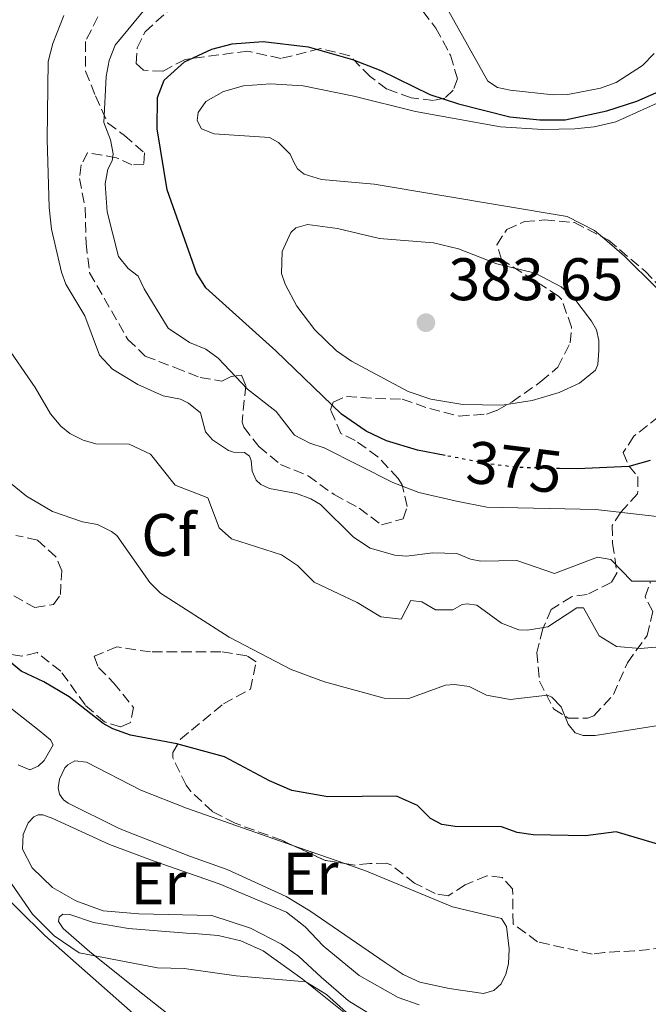
# Model space of a CAD drawing. Units: metres. Extents: x 619128 to 622621, y 4643846 to 4646217.
# Drawn here: x 619205 to 619310, y 4645513 to 4645677 of the extents above; entities that cross this region are included whole.
import ezdxf
from ezdxf.enums import TextEntityAlignment as Align

# ---------------------------------------------------------------- set-up
doc = ezdxf.new("R2010")
doc.units = ezdxf.units.M
doc.header["$MEASUREMENT"] = 0
doc.linetypes.add('DGN Style 3', pattern=[2.435890702152634, 1.739921930109024, -0.6959687720436097])
doc.linetypes.add('DGN Style 5', pattern=[1.217945351076317, 0.5219765790327072, -0.6959687720436097])
for name, color, linetype, lineweight in [('Acequia sin especificar', 4, 'Continuous', 0), ('Cota de curva de nivel directora', 7, 'Continuous', 0), ('Cota de punto acotado terreno', 7, 'Continuous', 0), ('Curva de nivel directora', 30, 'Continuous', 30), ('Curva de nivel directora no vista', 30, 'DGN Style 5', 30), ('Curva de nivel intermedia', 30, 'Continuous', 0), ('Etiqueta de uso rústico', 92, 'Continuous', 0), ('Etiqueta de zona arbolada', 92, 'Continuous', 0), ('Línea de cambio de uso (parcela vista)', 92, 'Continuous', 0), ('Punto acotado terreno (símbolo)', 7, 'Continuous', 0), ('Zona arbolada', 92, 'DGN Style 3', 0)]:
    doc.layers.add(name, color=color, linetype=linetype, lineweight=lineweight)
doc.styles.add('Style-Arial', font='arial.ttf')

# ---------------------------------------------------------------- blocks, each defined once
blk = doc.blocks.new('5PATER')
at = {"layer": 'Acequia sin especificar', "linetype": 'Continuous', "lineweight": 0}
h = blk.add_hatch(color=51, dxfattribs=at)
edge = h.paths.add_edge_path()
edge.add_ellipse((0, 0), major_axis=(-0.1095731443231308, -0.1110710700762829), ratio=0.9994222409660317, start_angle=0, end_angle=360)

msp = doc.modelspace()

# ---------------------------------------------------------------- linework, layer by layer
at = {"layer": 'Curva de nivel directora', "color": 30, "linetype": 'Continuous', "lineweight": 30, "flags": 128}
for points, elevation in [([(619276.2800000003, 4645604.25), (619271.6600000003, 4645605.150000001), (619266.5100000004, 4645606.690000001), (619263.0999999995, 4645608.310000001), (619258.989999999, 4645611.160000001), (619248.079999999, 4645621.720000001), (619236.369999999, 4645632.220000002), (619234.82, 4645634.7), (619229.9099999992, 4645648.58), (619228.2799999998, 4645658.740000002), (619228.2999999999, 4645663.980000001), (619229.4099999985, 4645666.850000001), (619232.8499999985, 4645669.930000001), (619237.3999999993, 4645672.020000001), (619240.77, 4645672.930000001), (619245.949999999, 4645673.310000001), (619253.4700000003, 4645672.460000001), (619260.8399999997, 4645670.310000001), (619265.5899999995, 4645668.480000001), (619273.7500000001, 4645664.49), (619278.4899999987, 4645662.920000002), (619287.0799999986, 4645660.770000001), (619292.0599999984, 4645660.25), (619296.2899999997, 4645660.230000001), (619303.25, 4645661.75), (619308.2199999989, 4645663.350000001), (619319.1399999999, 4645668.150000001)], 375), ([(619310.4499999996, 4645603.390000002), (619306.9200000003, 4645602.400000001), (619298.3700000006, 4645602.010000001), (619295.3699999988, 4645602.08)], 375), ([(619312.8799999993, 4645539.050000002), (619304.8100000002, 4645541.460000002), (619299.7000000007, 4645540.789999999), (619290.9599999988, 4645540.930000001), (619288.2799999987, 4645541.350000001), (619285.6999999994, 4645542.289999999), (619277.959999999, 4645542.330000001), (619275.7399999994, 4645542.7), (619273.8599999996, 4645543.650000002), (619271.6699999992, 4645545.82), (619268.150000001, 4645547.390000002), (619256.7499999994, 4645547.310000001), (619250.73, 4645548.359999999), (619246.9799999993, 4645549.980000002), (619239.5199999983, 4645553.980000001), (619231.5599999989, 4645556.110000002), (619223.7999999983, 4645557.600000001), (619220.8700000001, 4645558.660000001), (619219.2799999987, 4645559.5), (619213.6100000005, 4645564.000000001), (619209.3799999993, 4645566.490000002), (619205.5700000003, 4645568.279999999), (619202.8500000001, 4645570.560000001)], 350)]:
    msp.add_lwpolyline(points, dxfattribs=dict(at, elevation=elevation))
at = {"layer": 'Curva de nivel directora no vista', "color": 30, "linetype": 'DGN Style 5', "lineweight": 30, "elevation": 375, "flags": 128}
msp.add_lwpolyline([(619295.3699999988, 4645602.08), (619288.4100000006, 4645602.240000002), (619283.5099999988, 4645602.850000001), (619276.2800000003, 4645604.25)], dxfattribs=at)
at = {"layer": 'Curva de nivel intermedia', "color": 30, "linetype": 'Continuous', "lineweight": 0, "flags": 128}
for points, elevation in [([(619311.5600000004, 4645594.050000001), (619301.4100000005, 4645595.26), (619283.2100000017, 4645595.619999998), (619278.1700000013, 4645596.609999998), (619271.9200000018, 4645598.060000001), (619267.5800000011, 4645599.720000001), (619256.1300000001, 4645605.52), (619253.7300000018, 4645606.289999999), (619251.1400000014, 4645607.640000001), (619248.1100000005, 4645611.600000001), (619243.3300000015, 4645615.300000001), (619238.4600000011, 4645620.509999999), (619236.4000000004, 4645621.990000002), (619233.6399999998, 4645623.100000001), (619230.1100000005, 4645625.48), (619226.0900000016, 4645632.050000002), (619225.1200000015, 4645634.179999999), (619223.4100000015, 4645635.429999999), (619221.8100000012, 4645637.439999999), (619219.9300000013, 4645644.919999999), (619219.6100000017, 4645649.57), (619220.030000002, 4645652.019999999), (619220.7699999996, 4645653.429999999), (619220.9200000016, 4645654.600000001), (619220.4700000001, 4645656.909999999), (619219.3700000005, 4645659.81), (619219.7600000015, 4645667.49), (619220.2900000013, 4645670.179999999), (619221.2400000012, 4645672.699999998), (619226.5200000008, 4645679.12)], 370.0000000000001), ([(619312.0499999999, 4645583.26), (619307.3899999995, 4645583.289999999), (619303.9000000005, 4645586.9), (619301.6800000009, 4645587.27), (619294.5100000005, 4645584.58), (619288.2400000008, 4645586.739999999), (619282.2500000005, 4645586.63), (619280.5000000005, 4645586.95), (619278.2100000015, 4645587.899999999), (619274.2500000009, 4645588), (619269.8400000008, 4645587.459999999), (619267.9200000007, 4645587.600000001), (619263.760000001, 4645588.81), (619260.9900000016, 4645590.619999997), (619255.4800000021, 4645596.05), (619253.9000000017, 4645597.010000001), (619251.49, 4645597.9), (619247.0000000016, 4645598.749999999), (619245.530000001, 4645599.42), (619244.7599999999, 4645600.109999998), (619244.1000000006, 4645601.609999998), (619243.9500000007, 4645603.41), (619243.64, 4645604.160000001), (619242.8200000019, 4645604.730000001), (619241.0100000014, 4645604.82), (619240.1900000012, 4645605.089999998), (619237.4800000021, 4645606.850000001), (619236.350000001, 4645608.220000001), (619235.4800000016, 4645611.349999999), (619233.480000001, 4645612.999999999), (619232.1800000002, 4645613.619999998), (619229.260000001, 4645614.21), (619225.040000001, 4645616.11), (619220.8000000009, 4645618.66), (619218.6700000007, 4645621.01), (619216.2200000011, 4645627.539999999), (619213.0400000003, 4645632.840000001), (619212.3099999995, 4645634.859999998), (619210.6700000011, 4645641.989999999), (619210.2599999999, 4645645.65), (619209.9400000002, 4645657.05), (619210.1200000012, 4645669.980000001), (619210.8800000012, 4645673.02), (619212.7300000018, 4645677.669999999)], 365.0000000000001), ([(619285.8200000002, 4645612.619999998), (619279.2599999999, 4645612.730000001), (619273.890000001, 4645613.619999998), (619270.1400000004, 4645614.949999998), (619260.6500000019, 4645619.98), (619258.1500000008, 4645621.73), (619254.540000001, 4645625.189999999), (619251.5599999992, 4645629.179999999), (619249.6300000002, 4645632.809999999), (619249.02, 4645634.600000001), (619249.1299999995, 4645638.27), (619250.530000001, 4645641.439999999), (619251.3800000004, 4645642.21), (619253.3499999996, 4645642.769999999), (619258.3099999995, 4645642.149999999), (619265.3300000002, 4645640.480000001), (619274.3600000005, 4645639.710000001), (619278.510000001, 4645638.730000001), (619284.9000000014, 4645636.230000001), (619291.2699999994, 4645634.65), (619295.6200000013, 4645632.4), (619297.7400000002, 4645630.580000001), (619300.6700000007, 4645626.669999999), (619301.510000001, 4645625.23), (619301.8900000011, 4645623.430000001), (619301.92, 4645621.800000001), (619301.7300000001, 4645619.409999999), (619301.3300000001, 4645618.48), (619298.7000000014, 4645616.329999999), (619295.2900000005, 4645614.76), (619290.770000001, 4645613.400000001), (619285.8200000002, 4645612.619999998)], 380.0000000000001), ([(619312.7100000017, 4645572.350000001), (619308.8200000002, 4645572.05), (619304.8500000006, 4645572.390000001), (619301.9700000016, 4645574.140000001), (619299.3800000009, 4645578.81), (619298.2200000009, 4645578.839999998), (619293.3900000006, 4645575.669999999), (619290.02, 4645575.09), (619288.5600000004, 4645575.180000001), (619285.6900000004, 4645576.289999999), (619281.570000001, 4645579.25), (619279.9300000004, 4645579.509999999), (619279.1200000013, 4645579.380000002), (619277.5600000012, 4645578.480000001), (619274.6500000008, 4645578.480000001), (619272.4200000003, 4645579.84), (619270.5500000016, 4645580.039999999), (619268.9800000002, 4645576.930000001), (619265.5899999995, 4645577.33), (619261.5999999996, 4645579.71), (619254.4300000014, 4645583.13), (619251.6500000008, 4645585.880000002), (619249, 4645587.689999999), (619240.6900000018, 4645590.339999998), (619238.6199999999, 4645592.16), (619236.7199999999, 4645597.189999999), (619231.2700000005, 4645599.310000001), (619227.1700000011, 4645604.469999999), (619223.5900000005, 4645606.159999999), (619218.0600000005, 4645606.17), (619215.9500000007, 4645606.779999998), (619213.7199999999, 4645607.9), (619212.190000001, 4645609.149999999), (619210.4600000009, 4645611.220000001), (619207.9400000019, 4645615.599999998), (619202.6199999999, 4645623.24)], 359.9999999999999), ([(619319.9300000012, 4645560.449999999), (619301.320000001, 4645557.52), (619299.2800000003, 4645557.539999999), (619297.9900000007, 4645557.98), (619296.8000000014, 4645559.419999999), (619295.6500000004, 4645562.31), (619294.1000000014, 4645563.909999999), (619293.3400000016, 4645564.249999999), (619287.1299999999, 4645563.55), (619283.1600000003, 4645564.24), (619280.2800000013, 4645565.699999998), (619277.8300000015, 4645566.009999999), (619276.3200000006, 4645565.919999999), (619270.070000001, 4645563.659999999), (619266.1100000002, 4645563.76), (619256.1700000004, 4645566.5), (619250.6000000003, 4645568.55), (619240.2900000017, 4645573.949999998), (619228.8400000008, 4645581.259999999), (619227.0700000006, 4645583.029999999), (619221.5200000006, 4645590.91), (619220.630000001, 4645591.59), (619218.3400000001, 4645592.71), (619215.8299999998, 4645593.189999999), (619210.7900000018, 4645594.909999999), (619206.4800000001, 4645597.439999999), (619195.7500000012, 4645606.109999999)], 355.0000000000001), ([(619262.6300000001, 4645508.779999998), (619256.5100000001, 4645514.329999999), (619253.0800000014, 4645516.430000001), (619241.4200000004, 4645517.439999998), (619232.7900000004, 4645518.63), (619228.2999999999, 4645518.779999999), (619215.2500000009, 4645521.279999998), (619211.1100000015, 4645524.079999999), (619207.4700000002, 4645527.720000001), (619204.0500000005, 4645532.720000001)], 345.0000000000001)]:
    msp.add_lwpolyline(points, dxfattribs=dict(at, elevation=elevation))
at = {"layer": 'Línea de cambio de uso (parcela vista)', "color": 92, "linetype": 'Continuous', "lineweight": 0, "extrusion": (0.004147101232248573, -0.001447221275793548, 0.9999903535044469), "elevation": -3807.013080087893, "flags": 128}
msp.add_lwpolyline([(619244.1421243937, 4645538.534034968), (619252.7833167999, 4645535.51853181)], dxfattribs=at)
at = {"layer": 'Línea de cambio de uso (parcela vista)', "color": 92, "linetype": 'Continuous', "lineweight": 0}
for points in [[(619294.2999999998, 4645664.449999999, 373.1399999999995), (619287.0999999996, 4645665.180000001, 373.5099999999948), (619285.04, 4645665.630000001, 373.5099999999948), (619283.3799999999, 4645666.710000001, 373.4199999999983), (619276.8799999999, 4645678.33, 371.0399999999936)], [(619311.1299999999, 4645671.300000001, 372.9499999999971), (619309.1900000004, 4645669.33, 372.9499999999971), (619304.7999999998, 4645666.5, 373), (619302.2100000001, 4645665.560000001, 372.9499999999971), (619296.7599999999, 4645664.460000001, 373), (619294.2999999998, 4645664.449999999, 373.1399999999995)], [(619302.4526000004, 4645640.722100001, 376.9489999999932), (619301.1799999997, 4645641.810000001, 376.820000000007), (619296.6299999999, 4645644.15, 376.7700000000041), (619264.4299999997, 4645649.5, 377.7899999999936), (619255.6600000003, 4645650.32, 377.929999999993), (619252.7800000003, 4645651.199999999, 377.8899999999995), (619251.6799999997, 4645652.07, 377.7899999999936), (619251.0300000003, 4645653.210000001, 377.75), (619250.4500000002, 4645654.550000001, 377.4199999999983), (619248.5099999999, 4645656.449999999, 377.2799999999988), (619247.0099999999, 4645657.279999999, 377.2799999999988), (619237.7999999998, 4645657.930000001, 377.2799999999988), (619235.6600000003, 4645658.75, 377.0500000000029), (619234.9600000001, 4645660.119999999, 377.1000000000058), (619235.1299999999, 4645661.5, 377.1000000000058), (619236.4000000004, 4645663.310000001, 377.1000000000058), (619239.3499999996, 4645665, 377.0500000000029), (619242.6799999997, 4645665.949999999, 377.0500000000029), (619247.1500000004, 4645666.26, 376.9600000000065), (619252.5899999999, 4645665.91, 376.9600000000065), (619261.0800000001, 4645664.189999999, 376.9600000000065), (619271.3300000001, 4645661.619999999, 376.5399999999936), (619285.4900000002, 4645659.08, 376.2100000000065), (619292.5800000001, 4645658.640000001, 375.929999999993), (619297.9000000004, 4645658.74, 375.6100000000006), (619301.1399999997, 4645659.060000001, 375.6100000000006), (619304.7400000002, 4645659.9, 375.5099999999948), (619311.6500000004, 4645663.01, 375.3699999999953)], [(619317.1551000001, 4645622.9922, 376.8423000000039), (619316.8200000003, 4645623.279999999, 376.8600000000006), (619314.7300000006, 4645627.380000001, 376.9600000000065), (619311.4800000006, 4645632.27, 376.9600000000065), (619306.2100000001, 4645637.51, 377.3300000000018), (619302.4526000004, 4645640.722100001, 376.9489999999932)], [(619137.6799999997, 4645588.100000001, 344.2799999999988), (619143.7999999998, 4645581.83, 344.2400000000052), (619150.9500000002, 4645575.67, 344.5200000000041), (619156.2300000006, 4645572.039999999, 344.7599999999948), (619161.5, 4645568.890000001, 344.7100000000065), (619167.54, 4645564.039999999, 345.2200000000012), (619175.4600000001, 4645556.66, 345.7299999999959), (619185.1600000003, 4645547.59, 345.4100000000035), (619191.9299999997, 4645541.529999999, 344.8999999999942), (619209.5599999996, 4645524.15, 344.4799999999959), (619225.6399999997, 4645509.91, 343.820000000007), (619236.6399999997, 4645500.680000001, 343.4100000000035), (619267.2599999999, 4645477.49, 341.820000000007), (619273.1500000004, 4645475.289999999, 341.5399999999936), (619297.9000000004, 4645469.92, 341.1199999999953), (619302.29, 4645468.539999999, 340.9799999999959), (619304.7699999996, 4645467.130000001, 340.8899999999995), (619307.6900000004, 4645462.34, 340.75), (619309.7800000003, 4645457.65, 340.1499999999942), (619309.9199999999, 4645456.24, 340.1499999999942), (619310.0099999999, 4645454.949999999, 339.570000000007)], [(619203.3700000001, 4645562.470000001, 348.570000000007), (619208.6200000001, 4645558.359999999, 348.3800000000047), (619210.5099999999, 4645556.789999999, 347.9600000000065), (619210.9400000004, 4645555.980000001, 347.820000000007), (619209.4199999999, 4645553.34, 348.2899999999936), (619208.4299999997, 4645552.430000001, 348.2899999999936), (619207.0599999996, 4645551.810000001, 348.2899999999936)], [(619259.5515999999, 4645536.1632, 347.976999999999), (619263.2000000002, 4645534.890000001, 347.9600000000065), (619277.4900000002, 4645528.960000001, 347.0800000000018), (619285.6900000004, 4645526.980000001, 347.4499999999971), (619286.4900000002, 4645525.66, 347.4499999999971), (619286.9699999997, 4645521.9, 347.1199999999953), (619286.8600000005, 4645519.439999999, 346.6999999999971), (619286.4100000003, 4645517.689999999, 346.0500000000029), (619285.6500000004, 4645516.109999999, 345.9600000000065), (619284.4100000003, 4645515, 345.9600000000065), (619282.7000000002, 4645514.49, 345.9600000000065), (619276.9500000002, 4645515.32, 345.4900000000052), (619272.0899999999, 4645516.390000001, 346.1000000000058), (619269.2699999996, 4645517.640000001, 346.4199999999983), (619266.2599999999, 4645519.640000001, 347.1199999999953), (619253.7400000002, 4645528.279999999, 347.2200000000012), (619249.79, 4645530.67, 347.1199999999953), (619239.9500000002, 4645535.189999999, 347.5399999999936), (619233.7999999998, 4645537.310000001, 348.0099999999948), (619223.0700000003, 4645541.560000001, 347.5399999999936), (619221.7199999997, 4645542.09, 347.8699999999953), (619213.4199999999, 4645546.26, 347.6399999999995), (619212.6299999999, 4645546.77, 347.6399999999995), (619211.9800000006, 4645547.730000001, 347.6399999999995), (619211.7699999996, 4645548.800000001, 347.6399999999995), (619212.0099999999, 4645550.26, 347.6399999999995), (619212.8700000001, 4645552.140000001, 347.7299999999959), (619213.3799999999, 4645552.630000001, 347.7700000000041), (619214.5199999996, 4645553.289999999, 347.820000000007), (619216.5, 4645553.060000001, 348.0099999999948), (619225.5599999996, 4645548.42, 348.1499999999942), (619233.1399999997, 4645545.380000001, 348.1000000000058), (619250.9105000002, 4645539.1787, 348.017200000002)], [(619207.0599999996, 4645551.810000001, 348.2899999999936), (619205.0700000003, 4645552.630000001, 348.2899999999936)], [(619264.2199999997, 4645510.74, 345.7299999999959), (619260.1500000004, 4645513.27, 345.9100000000035), (619255.6100000005, 4645517.180000001, 346.0500000000029), (619251.8600000005, 4645520.689999999, 345.8699999999953), (619249, 4645522.680000001, 345.9600000000065), (619243.8499999996, 4645525.350000001, 346.2400000000052), (619237.3600000005, 4645527.5, 346.3800000000047), (619225.2199999997, 4645527.77, 346.1000000000058), (619219.29, 4645528.26, 346.2400000000052), (619214.7100000001, 4645529.930000001, 346.2400000000052), (619210.8399999999, 4645532.17, 345.9600000000065), (619207.4199999999, 4645535.470000001, 345.820000000007), (619205.8099999996, 4645538.529999999, 345.7700000000041), (619205.9500000002, 4645540.99, 346.1499999999942), (619206.7699999996, 4645542.939999999, 346.4700000000012), (619207.6799999997, 4645543.960000001, 346.6100000000006), (619208.4199999999, 4645544.279999999, 346.9400000000023), (619209.2100000001, 4645544.289999999, 347.0299999999988), (619210.8600000005, 4645543.689999999, 347.2599999999948), (619220.3200000003, 4645539.310000001, 346.9400000000023), (619227.7800000003, 4645536.539999999, 347.2200000000012), (619238.6100000005, 4645532.779999999, 346.8899999999995), (619249.8300000001, 4645528.02, 346.6999999999971), (619252.9699999997, 4645525.619999999, 346.5599999999977), (619255.9299999997, 4645522.4, 346.1900000000023), (619261.9400000004, 4645517.470000001, 345.5399999999936), (619268.4500000002, 4645513.789999999, 345.1699999999983), (619271.9299999997, 4645512.59, 344.8899999999995)], [(619237.5, 4645505.16, 343.820000000007), (619225.9000000004, 4645514.380000001, 344.1000000000058), (619217.0599999996, 4645521.41, 345.1199999999953), (619212.5999999996, 4645525.32, 345.3099999999977), (619211.8300000001, 4645526.460000001, 345.3099999999977), (619211.9299999997, 4645527.199999999, 345.3099999999977), (619212.5199999996, 4645527.699999999, 345.3099999999977), (619213.7100000001, 4645527.680000001, 345.3099999999977), (619217.6399999997, 4645526.300000001, 345.2599999999948), (619223.5099999999, 4645525.32, 345.2599999999948), (619233.1699999999, 4645524.560000001, 345.1199999999953), (619234.4400000004, 4645524.51, 345.4900000000052), (619238.4299999997, 4645524.130000001, 345.5399999999936), (619242.2400000002, 4645523.27, 345.5899999999965), (619245.9600000001, 4645521.59, 345.6300000000047), (619252.4500000002, 4645516.930000001, 345.0299999999988), (619266.6200000001, 4645505.600000001, 344.3800000000047)]]:
    msp.add_polyline3d(points, dxfattribs=at)
at = {"layer": 'Zona arbolada', "color": 92, "linetype": 'DGN Style 3', "lineweight": 0, "extrusion": (0.01146535696414404, 0.02168245208439417, 0.99969916317925), "elevation": 108176.4255195542, "flags": 128}
msp.add_lwpolyline([(1624142.915892113, -4394877.291573075), (1624146.027267629, -4394876.219293779), (1624151.964380918, -4394875.917587816)], dxfattribs=at)
at = {"layer": 'Zona arbolada', "color": 92, "linetype": 'DGN Style 3', "lineweight": 0}
for points in [[(619269.6699999999, 4645682.279999999, 374.3099999999977), (619274.7100000001, 4645675.560000001, 375.1499999999942), (619277.1699999999, 4645671.039999999, 375.7100000000065), (619278.3200000003, 4645667.09, 376.1300000000047), (619277.6100000005, 4645665.180000001, 376.0800000000018), (619276.2199999997, 4645663.890000001, 376.0800000000018), (619274.3300000001, 4645663.480000001, 376.0800000000018), (619270.5999999996, 4645663.939999999, 376.1699999999983), (619266.5499999998, 4645665.390000001, 376.1699999999983), (619263.79, 4645667.470000001, 376.1699999999983), (619260.3799999999, 4645670.949999999, 376.2200000000012), (619255.4800000006, 4645672.16, 376.0800000000018), (619248.9100000003, 4645670.480000001, 376.0800000000018), (619243.3799999999, 4645671.730000001, 376.1300000000047), (619232.9299999997, 4645670.350000001, 374.7799999999988), (619229.2100000001, 4645668.350000001, 373.7100000000065), (619226, 4645668.550000001, 372.8699999999953), (619224.79, 4645669.65, 372.1699999999983), (619224.9299999997, 4645672.25, 371.5200000000041), (619226.2599999999, 4645674.960000001, 371.0099999999948), (619229.9800000006, 4645678.300000001, 370.6100000000006)], [(619269.6699999999, 4645682.279999999, 374.3099999999977), (619274.7100000001, 4645675.560000001, 375.1499999999942), (619277.1699999999, 4645671.039999999, 375.7100000000065), (619278.3200000003, 4645667.09, 376.1300000000047), (619277.6100000005, 4645665.180000001, 376.0800000000018), (619276.2199999997, 4645663.890000001, 376.0800000000018), (619274.3300000001, 4645663.480000001, 376.0800000000018), (619270.5999999996, 4645663.939999999, 376.1699999999983), (619266.5499999998, 4645665.390000001, 376.1699999999983), (619263.79, 4645667.470000001, 376.1699999999983), (619260.3799999999, 4645670.949999999, 376.2200000000012), (619255.4800000006, 4645672.16, 376.0800000000018), (619248.9100000003, 4645670.480000001, 376.0800000000018), (619243.3799999999, 4645671.730000001, 376.1300000000047), (619232.9299999997, 4645670.350000001, 374.7799999999988), (619229.2100000001, 4645668.350000001, 373.7100000000065), (619226, 4645668.550000001, 372.8699999999953), (619224.79, 4645669.65, 372.1699999999983), (619224.9299999997, 4645672.25, 371.5200000000041), (619226.2599999999, 4645674.960000001, 371.0099999999948), (619229.9800000006, 4645678.300000001, 370.6100000000006)], [(619218.3899999997, 4645677.460000001, 368.1699999999983), (619216.3099999996, 4645673.33, 368.1199999999953), (619216.3300000001, 4645668.369999999, 368.7799999999988), (619218, 4645664.24, 369.1399999999995), (619220.0099999999, 4645659.730000001, 370.8699999999953), (619222.8099999996, 4645657.65, 371.8399999999965), (619226.1299999999, 4645654.730000001, 372.7299999999959), (619226.0599999996, 4645652.83, 372.2200000000012), (619224.0499999998, 4645652.720000001, 371.429999999993), (619221.4900000002, 4645653.939999999, 370.7700000000041), (619216.6799999997, 4645654.77, 369.5899999999965), (619215.5899999999, 4645652.720000001, 369.1900000000023), (619215.3300000001, 4645650.480000001, 369.1900000000023), (619216.2599999999, 4645645.609999999, 368.570000000007), (619216.4199999999, 4645639.66, 367.929999999993), (619217, 4645634.710000001, 367.5099999999948), (619223.3700000001, 4645623.619999999, 367.8399999999965), (619226.29, 4645620.84, 368.1199999999953), (619231.2400000002, 4645618.91, 369.1000000000058), (619235.4400000004, 4645617.279999999, 369.4199999999983), (619239.0599999996, 4645616.630000001, 370.1199999999953), (619240.5800000001, 4645617.4, 370.679999999993), (619242.3200000003, 4645617.66, 370.9600000000065), (619243.0300000003, 4645615.92, 370.3999999999942), (619242.4299999997, 4645609.800000001, 369.2799999999988), (619242.7400000002, 4645608.949999999, 369.1000000000058), (619245.2199999997, 4645605.720000001, 368.4499999999971), (619248.8099999996, 4645602.76, 368.2599999999948), (619253.4199999999, 4645600.850000001, 367.9400000000023), (619257.7599999999, 4645597.710000001, 367.4700000000012), (619261.9400000004, 4645595.470000001, 368.8600000000006), (619265.6799999997, 4645592.67, 368.4900000000052), (619269.3099999996, 4645593.699999999, 368.820000000007), (619269.9400000004, 4645595.76, 369.1399999999995), (619269.1299999999, 4645599.359999999, 370.4499999999971), (619268.4800000006, 4645600.430000001, 370.8699999999953), (619265.0599999996, 4645604.01, 371.6199999999953), (619261.29, 4645606.75, 373.3800000000047), (619258.9199999999, 4645607.9, 374.2200000000012), (619257.1799999997, 4645611.890000001, 376.0800000000018), (619257.6399999997, 4645613.16, 376.8699999999953), (619259.8200000003, 4645614.09, 378.4100000000035), (619264.6799999997, 4645613.779999999, 379.6100000000006), (619269.1399999997, 4645613.630000001, 379.8999999999942), (619273.7100000001, 4645612.07, 380.3600000000006), (619278.6100000005, 4645610.82, 380.320000000007), (619283.1900000004, 4645611.16, 380.179999999993), (619284.9299999997, 4645611.779999999, 380.2200000000012), (619287.4400000004, 4645613.210000001, 380.6900000000023), (619292.2599999999, 4645616.57, 381.6699999999983), (619295.0499999998, 4645618.970000001, 381.8500000000058), (619297.1299999999, 4645623.029999999, 381.8500000000058), (619297.3799999999, 4645625.67, 381.8500000000058), (619295.6799999997, 4645630.32, 381.1000000000058), (619295.2100000001, 4645630.850000001, 381.0099999999948), (619285.6799999997, 4645636.939999999, 380.320000000007), (619284.9199999999, 4645639.42, 379.8000000000029), (619286.5899999999, 4645641.980000001, 379.0599999999977), (619289.5099999999, 4645643.300000001, 378.6900000000023), (619292.8600000005, 4645643.550000001, 378.2700000000041), (619297.8600000005, 4645643.119999999, 377.7599999999948), (619303.5099999999, 4645640.17, 377.7100000000065), (619309.5800000001, 4645635.050000001, 377.570000000007), (619316.2999999998, 4645628.02, 377.6600000000035)], [(619218.3899999997, 4645677.460000001, 368.1699999999983), (619216.3099999996, 4645673.33, 368.1199999999953), (619216.3300000001, 4645668.369999999, 368.7799999999988), (619218, 4645664.24, 369.1399999999995), (619220.0099999999, 4645659.730000001, 370.8699999999953), (619222.8099999996, 4645657.65, 371.8399999999965), (619226.1299999999, 4645654.730000001, 372.7299999999959), (619226.0599999996, 4645652.83, 372.2200000000012), (619224.0499999998, 4645652.720000001, 371.429999999993), (619221.4900000002, 4645653.939999999, 370.7700000000041), (619216.6799999997, 4645654.77, 369.5899999999965), (619215.5899999999, 4645652.720000001, 369.1900000000023), (619215.3300000001, 4645650.480000001, 369.1900000000023), (619216.2599999999, 4645645.609999999, 368.570000000007), (619216.4199999999, 4645639.66, 367.929999999993), (619217, 4645634.710000001, 367.5099999999948), (619223.3700000001, 4645623.619999999, 367.8399999999965), (619226.29, 4645620.84, 368.1199999999953), (619231.2400000002, 4645618.91, 369.1000000000058), (619235.4400000004, 4645617.279999999, 369.4199999999983), (619239.0599999996, 4645616.630000001, 370.1199999999953), (619240.5800000001, 4645617.4, 370.679999999993), (619242.3200000003, 4645617.66, 370.9600000000065), (619243.0300000003, 4645615.92, 370.3999999999942), (619242.4299999997, 4645609.800000001, 369.2799999999988), (619242.7400000002, 4645608.949999999, 369.1000000000058), (619245.2199999997, 4645605.720000001, 368.4499999999971), (619248.8099999996, 4645602.76, 368.2599999999948), (619253.4199999999, 4645600.850000001, 367.9400000000023), (619257.7599999999, 4645597.710000001, 367.4700000000012), (619261.9400000004, 4645595.470000001, 368.8600000000006), (619265.6799999997, 4645592.67, 368.4900000000052), (619269.3099999996, 4645593.699999999, 368.820000000007), (619269.9400000004, 4645595.76, 369.1399999999995), (619269.1299999999, 4645599.359999999, 370.4499999999971), (619268.4800000006, 4645600.430000001, 370.8699999999953), (619265.0599999996, 4645604.01, 371.6199999999953), (619261.29, 4645606.75, 373.3800000000047), (619258.9199999999, 4645607.9, 374.2200000000012), (619257.1799999997, 4645611.890000001, 376.0800000000018), (619257.6399999997, 4645613.16, 376.8699999999953), (619259.8200000003, 4645614.09, 378.4100000000035), (619264.6799999997, 4645613.779999999, 379.6100000000006)], [(619264.6799999997, 4645613.779999999, 379.6100000000006), (619269.1399999997, 4645613.630000001, 379.8999999999942), (619273.7100000001, 4645612.07, 380.3600000000006), (619278.6100000005, 4645610.82, 380.320000000007), (619283.1900000004, 4645611.16, 380.179999999993), (619284.9299999997, 4645611.779999999, 380.2200000000012), (619287.4400000004, 4645613.210000001, 380.6900000000023), (619292.2599999999, 4645616.57, 381.6699999999983), (619295.0499999998, 4645618.970000001, 381.8500000000058), (619297.1299999999, 4645623.029999999, 381.8500000000058), (619297.3799999999, 4645625.67, 381.8500000000058), (619295.6799999997, 4645630.32, 381.1000000000058), (619295.2100000001, 4645630.850000001, 381.0099999999948), (619285.6799999997, 4645636.939999999, 380.320000000007), (619284.9199999999, 4645639.42, 379.8000000000029), (619286.5899999999, 4645641.980000001, 379.0599999999977), (619289.5099999999, 4645643.300000001, 378.6900000000023), (619292.8600000005, 4645643.550000001, 378.2700000000041), (619297.8600000005, 4645643.119999999, 377.7599999999948), (619302.4526000004, 4645640.722100001, 377.7194000000018)], [(619302.4526000004, 4645640.722100001, 377.7194000000018), (619303.5099999999, 4645640.17, 377.7100000000065), (619309.5800000001, 4645635.050000001, 377.570000000007), (619316.2999999998, 4645628.02, 377.6600000000035), (619317.1699999999, 4645625.539999999, 377.7100000000065), (619317.1551000001, 4645622.9922, 377.5464000000065)], [(619317.1551000001, 4645622.9922, 377.5464000000065), (619317.1399999997, 4645620.4, 377.3800000000047), (619315.7999999998, 4645615.619999999, 376.8899999999995), (619315.1600000003, 4645614.480000001, 376.7799999999988), (619311.9199999999, 4645610.74, 376.5500000000029), (619307.7300000006, 4645607.460000001, 376.5500000000029), (619305.9900000002, 4645604.75, 376.0800000000018), (619306.9199999999, 4645602.529999999, 375.7100000000065), (619308.4400000004, 4645600.730000001, 375.2899999999936), (619308.3799999999, 4645597.859999999, 374.2599999999948), (619305.5999999996, 4645594.789999999, 372.9600000000065), (619304.1500000004, 4645592.57, 372.1699999999983)], [(619311.9199999999, 4645610.74, 376.5500000000029), (619307.7300000006, 4645607.460000001, 376.5500000000029), (619305.9900000002, 4645604.75, 376.0800000000018), (619306.9199999999, 4645602.529999999, 375.7100000000065), (619308.4400000004, 4645600.730000001, 375.2899999999936), (619308.3799999999, 4645597.859999999, 374.2599999999948), (619305.5999999996, 4645594.789999999, 372.9600000000065), (619304.1500000004, 4645592.57, 372.1699999999983), (619304.2100000001, 4645589.59, 370.820000000007), (619304.9299999997, 4645584.609999999, 367.4199999999983), (619303.9500000002, 4645583.029999999, 366.3500000000058), (619299.9600000001, 4645581.050000001, 364.070000000007), (619297.3600000005, 4645580.680000001, 363.4199999999983), (619293.9699999997, 4645578.57, 362.3500000000058), (619292.5800000001, 4645575.300000001, 360.7200000000012), (619291.5700000003, 4645571.380000001, 358.8600000000006), (619292.0099999999, 4645566.59, 357.4600000000065), (619294.3600000005, 4645561.980000001, 356.070000000007), (619296.79, 4645560.439999999, 355.6900000000023), (619300.0300000003, 4645560.390000001, 356.3399999999965), (619301.0700000003, 4645560.779999999, 356.8500000000058), (619304.3499999996, 4645564.350000001, 358.0800000000018), (619306.6799999997, 4645569.67, 361.1399999999995), (619309.9500000002, 4645574.199999999, 362.9499999999971), (619310.9299999997, 4645578.24, 364.4400000000023), (619309.6200000001, 4645580.640000001, 365.3699999999953), (619310.5, 4645583.109999999, 366.4900000000052)], [(619304.1500000004, 4645592.57, 372.1699999999983), (619304.2100000001, 4645589.59, 370.820000000007), (619304.9299999997, 4645584.609999999, 367.4199999999983), (619303.9500000002, 4645583.029999999, 366.3500000000058), (619299.9600000001, 4645581.050000001, 364.070000000007), (619297.3600000005, 4645580.680000001, 363.4199999999983), (619293.9699999997, 4645578.57, 362.3500000000058), (619292.5800000001, 4645575.300000001, 360.7200000000012), (619291.5700000003, 4645571.380000001, 358.8600000000006), (619292.0099999999, 4645566.59, 357.4600000000065), (619294.3600000005, 4645561.980000001, 356.070000000007), (619296.79, 4645560.439999999, 355.6900000000023), (619300.0300000003, 4645560.390000001, 356.3399999999965), (619301.0700000003, 4645560.779999999, 356.8500000000058), (619304.3499999996, 4645564.350000001, 358.0800000000018), (619306.6799999997, 4645569.67, 361.1399999999995), (619309.9500000002, 4645574.199999999, 362.9499999999971), (619310.9299999997, 4645578.24, 364.4400000000023), (619309.6200000001, 4645580.640000001, 365.3699999999953), (619310.5, 4645583.109999999, 366.4900000000052)], [(619197.9600000001, 4645584.32, 352.429999999993), (619207.8899999997, 4645578.869999999, 352.6600000000035), (619210.9699999997, 4645579.369999999, 352.9900000000052), (619212.1299999999, 4645581.029999999, 353.2200000000012), (619212.3600000005, 4645585.02, 353.7400000000052), (619211.3899999997, 4645587.310000001, 353.9700000000012), (619208.3200000003, 4645590.130000001, 354.1499999999942), (619204.7300000006, 4645590.92, 354.1999999999971)], [(619197.9600000001, 4645584.32, 352.429999999993), (619207.8899999997, 4645578.869999999, 352.6600000000035), (619210.9699999997, 4645579.369999999, 352.9900000000052), (619212.1299999999, 4645581.029999999, 353.2200000000012), (619212.3600000005, 4645585.02, 353.7400000000052), (619211.3899999997, 4645587.310000001, 353.9700000000012), (619208.3200000003, 4645590.130000001, 354.1499999999942), (619204.7300000006, 4645590.92, 354.1999999999971)], [(619312.7800000003, 4645522.060000001, 349.7299999999959), (619307.8300000001, 4645521.600000001, 350.2899999999936), (619302.8399999999, 4645521.310000001, 350.4600000000065), (619300.7999999998, 4645521.029999999, 350.1999999999971), (619291.6799999997, 4645523.109999999, 348.8899999999995), (619287.6200000001, 4645526.100000001, 348.9600000000065), (619287.54, 4645531.930000001, 349.7799999999988), (619285.79, 4645533.84, 349.9199999999983), (619283.2100000001, 4645534.130000001, 349.9600000000065), (619279.6299999999, 4645532.609999999, 350.1499999999942), (619276.79, 4645530.779999999, 350.3800000000047), (619274.6200000001, 4645531.15, 350.3800000000047), (619271.2000000002, 4645532.869999999, 350.3800000000047), (619267.2300000006, 4645535.970000001, 350.3099999999977), (619266.5300000003, 4645536.220000001, 350.2899999999936), (619263.7300000006, 4645536.17, 349.8699999999953), (619261.2400000002, 4645535.9, 349.8699999999953), (619256.2999999998, 4645536.67, 349.9100000000035), (619249.0599999996, 4645540.039999999, 349.9199999999983), (619241.2599999999, 4645542.880000001, 349.9199999999983), (619237.4699999997, 4645544.83, 350.1499999999942), (619233.8899999997, 4645548.199999999, 350.6199999999953), (619233.1100000005, 4645549.220000001, 350.8000000000029), (619230.8899999997, 4645553.779999999, 351.75), (619230.8899999997, 4645554.689999999, 351.9700000000012), (619232.1500000004, 4645556.91, 352.5200000000041), (619233.9900000002, 4645558.439999999, 352.9900000000052), (619239.3099999996, 4645562.779999999, 353.8699999999953), (619243.8099999996, 4645565.24, 354.6199999999953), (619244.7699999996, 4645569.800000001, 355.179999999993), (619243.2300000006, 4645570.82, 354.9499999999971), (619238.9000000004, 4645571.49, 354.2899999999936), (619227.1299999999, 4645571.460000001, 353.6399999999995), (619221.5599999996, 4645572.33, 353.320000000007), (619217.75, 4645570.74, 352.570000000007), (619218.4600000001, 4645568.850000001, 352.3899999999995), (619221, 4645566.33, 352.1100000000006), (619224.3099999996, 4645562.210000001, 351.7799999999988), (619223.7999999998, 4645559.67, 351.5899999999965), (619222.1699999999, 4645558.970000001, 351.5899999999965), (619219.4699999997, 4645559.779999999, 351.4100000000035), (619216.2599999999, 4645562.630000001, 351.1300000000047), (619212.2100000001, 4645568.26, 351.0800000000018), (619208.25, 4645571.350000001, 351.0399999999936), (619205.6799999997, 4645570.75, 351.0399999999936), (619201.1299999999, 4645571.449999999, 351.0800000000018)], [(619250.9105000002, 4645539.1787, 349.9174000000057), (619249.0599999996, 4645540.039999999, 349.9199999999983), (619241.2599999999, 4645542.880000001, 349.9199999999983), (619237.4699999997, 4645544.83, 350.1499999999942), (619233.8899999997, 4645548.199999999, 350.6199999999953), (619233.1100000005, 4645549.220000001, 350.8000000000029), (619230.8899999997, 4645553.779999999, 351.75), (619230.8899999997, 4645554.689999999, 351.9700000000012), (619232.1500000004, 4645556.91, 352.5200000000041), (619233.9900000002, 4645558.439999999, 352.9900000000052), (619239.3099999996, 4645562.779999999, 353.8699999999953), (619243.8099999996, 4645565.24, 354.6199999999953), (619244.7699999996, 4645569.800000001, 355.179999999993), (619243.2300000006, 4645570.82, 354.9499999999971), (619238.9000000004, 4645571.49, 354.2899999999936), (619227.1299999999, 4645571.460000001, 353.6399999999995), (619221.5599999996, 4645572.33, 353.320000000007), (619217.75, 4645570.74, 352.570000000007), (619218.4600000001, 4645568.850000001, 352.3899999999995), (619221, 4645566.33, 352.1100000000006), (619224.3099999996, 4645562.210000001, 351.7799999999988), (619223.7999999998, 4645559.67, 351.5899999999965), (619222.1699999999, 4645558.970000001, 351.5899999999965), (619219.4699999997, 4645559.779999999, 351.4100000000035), (619216.2599999999, 4645562.630000001, 351.1300000000047), (619212.2100000001, 4645568.26, 351.0800000000018), (619208.25, 4645571.350000001, 351.0399999999936), (619205.6799999997, 4645570.75, 351.0399999999936), (619201.1299999999, 4645571.449999999, 351.0800000000018)], [(619312.7800000003, 4645522.060000001, 349.7299999999959), (619307.8300000001, 4645521.600000001, 350.2899999999936), (619302.8399999999, 4645521.310000001, 350.4600000000065), (619300.7999999998, 4645521.029999999, 350.1999999999971), (619291.6799999997, 4645523.109999999, 348.8899999999995), (619287.6200000001, 4645526.100000001, 348.9600000000065), (619287.54, 4645531.930000001, 349.7799999999988), (619285.79, 4645533.84, 349.9199999999983), (619283.2100000001, 4645534.130000001, 349.9600000000065), (619279.6299999999, 4645532.609999999, 350.1499999999942), (619276.79, 4645530.779999999, 350.3800000000047), (619274.6200000001, 4645531.15, 350.3800000000047), (619271.2000000002, 4645532.869999999, 350.3800000000047), (619267.2300000006, 4645535.970000001, 350.3099999999977), (619266.5300000003, 4645536.220000001, 350.2899999999936), (619263.7300000006, 4645536.17, 349.8699999999953), (619261.2400000002, 4645535.9, 349.8699999999953), (619259.5515999999, 4645536.1632, 349.8837000000058)]]:
    msp.add_polyline3d(points, dxfattribs=at)

# ---------------------------------------------------------------- block references
at = {"layer": 'Punto acotado terreno (símbolo)', "color": 7, "linetype": 'Continuous', "lineweight": 0, "xscale": 10, "yscale": 10, "zscale": 10}
msp.add_blockref('5PATER', (619273.0799999973, 4645626.41, 383.6499999999947), dxfattribs=at)

# ---------------------------------------------------------------- texts
at = {"layer": 'Cota de curva de nivel directora', "color": 7, "linetype": 'Continuous', "lineweight": 0, "style": 'Style-Arial'}
msp.add_text('375', height=7.000000000000002, rotation=352.89082, dxfattribs=at).set_placement((619287.8442365705, 4645602.317067239, 375), align=Align.MIDDLE_CENTER)
at = {"layer": 'Cota de punto acotado terreno', "color": 7, "linetype": 'Continuous', "lineweight": 0, "style": 'Style-Arial'}
msp.add_text('383.65', height=7.000000000000002, dxfattribs=at).set_placement((619276.8299999986, 4645630.16, 383.6499999999942))
at = {"layer": 'Etiqueta de uso rústico', "color": 92, "linetype": 'Continuous', "lineweight": 0, "style": 'Style-Arial'}
for p in [(619253.8454566074, 4645534.480009999, 347.6999999999971), (619228.505456607, 4645532.87001, 346.7599999999948)]:
    msp.add_text('Er', height=7.000000000000002, dxfattribs=at).set_placement(p, align=Align.MIDDLE_CENTER)
at = {"layer": 'Etiqueta de zona arbolada', "color": 92, "linetype": 'Continuous', "lineweight": 0, "style": 'Style-Arial'}
msp.add_text('Cf', height=7.000000000000002, dxfattribs=at).set_placement((619230.2294962417, 4645590.990009997, 357.3800000000047), align=Align.MIDDLE_CENTER)

doc.saveas('drawing.dxf')
